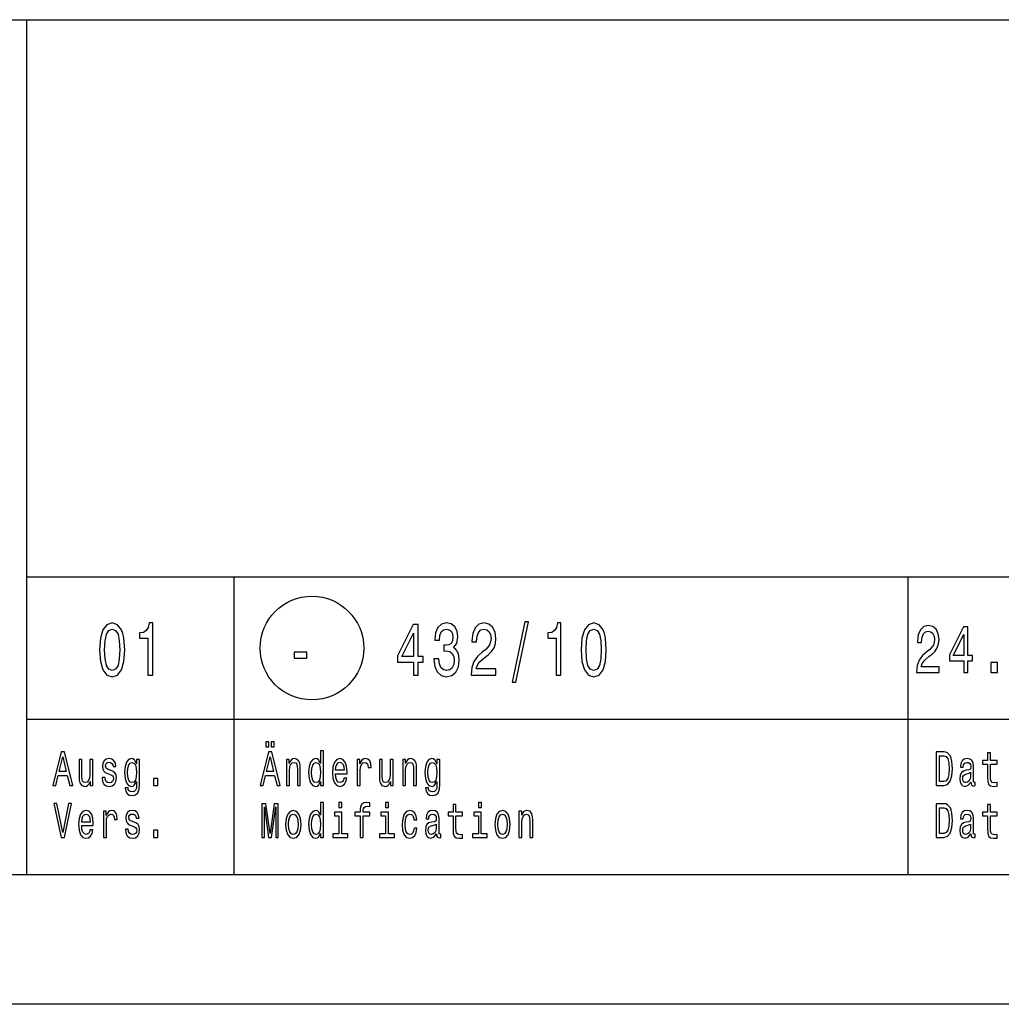
# Model space of a CAD drawing. Extents: x 0 to 594, y 0 to 420.
# Drawn here: x 414 to 452, y 0 to 38 of the extents above; entities that cross this region are included whole.
import ezdxf

# ---------------------------------------------------------------- set-up
doc = ezdxf.new("R2010")
doc.units = 0
doc.layers.get('0').update_dxf_attribs({"linetype": 'CONTINUOUS'})

msp = doc.modelspace()

# ---------------------------------------------------------------- linework, layer by layer
at = {"color": 7}
for p, q in [((409, 38), (589, 38)), ((414, 5), (414, 38)), ((414, 16.5), (469, 16.5)), ((414, 11), (469, 11)), ((589, 5), (5, 5)), ((594, 0), (0, 0))]:
    msp.add_line(p, q, dxfattribs=at)
at = {"color": 7, "ltscale": 0.2875}
for p, q in [((422, 5), (422, 16.5)), ((448, 5), (448, 16.5))]:
    msp.add_line(p, q, dxfattribs=at)
at = {"color": 7}
for points in [[(416.80661, 13.679395), (416.836884, 13.226946), (416.931702, 12.904179), (417.082977, 12.708214), (417.292786, 12.644813), (417.500549, 12.708214), (417.651855, 12.904179), (417.744659, 13.226946), (417.776947, 13.679395), (417.744659, 14.128963), (417.706329, 14.307637), (417.651855, 14.454611), (417.500549, 14.650577), (417.292786, 14.716859), (417.082977, 14.650577), (416.931702, 14.451729), (416.836884, 14.128963)], [(417.000275, 13.679395), (417.016418, 14.028098), (417.066833, 14.278818), (417.157623, 14.425793), (417.292786, 14.477666), (417.425934, 14.425793), (417.516693, 14.278818), (417.567139, 14.028098), (417.583282, 13.679395), (417.567139, 13.32781), (417.516693, 13.077089), (417.425934, 12.930116), (417.292786, 12.881124), (417.157623, 12.930116), (417.066833, 13.077089), (417.016418, 13.32781)], [(418.670868, 12.70245), (418.854462, 12.70245), (418.854462, 14.716859), (418.717285, 14.716859), (418.680969, 14.541066), (418.608337, 14.422911), (418.497406, 14.353746), (418.344086, 14.330692), (418.344086, 14.126081), (418.670868, 14.126081)], [(428.911407, 12.70245), (429.092957, 12.70245), (429.092957, 13.198127), (429.292664, 13.198127), (429.292664, 13.428675), (429.092957, 13.428675), (429.092957, 14.659222), (428.909363, 14.659222), (428.296112, 13.451729), (428.296112, 13.198127), (428.911407, 13.198127)], [(429.706482, 13.330692), (429.706482, 13.310519), (429.73877, 13.033862), (429.833588, 12.826369), (429.98288, 12.693805), (430.180573, 12.644813), (430.39035, 12.693805), (430.547699, 12.820605), (430.64856, 13.022334), (430.684875, 13.2817), (430.668732, 13.451729), (430.624359, 13.590057), (430.551727, 13.696686), (430.454926, 13.774496), (430.586029, 13.930116), (430.632446, 14.177954), (430.602173, 14.402738), (430.515442, 14.572767), (430.374207, 14.679395), (430.180573, 14.716859), (429.998993, 14.67075), (429.859802, 14.543948), (429.769043, 14.342219), (429.73877, 14.074207), (429.73877, 14.054035), (429.918304, 14.054035), (429.934448, 14.238473), (429.986908, 14.371037), (430.071625, 14.451729), (430.190643, 14.480548), (430.295532, 14.457493), (430.372192, 14.396975), (430.41861, 14.298991), (430.436768, 14.166427), (430.41861, 14.025216), (430.370178, 13.930116), (430.285461, 13.872478), (430.170471, 13.855187), (430.091797, 13.858069), (430.091797, 13.630404), (430.190643, 13.636168), (430.317749, 13.61023), (430.412537, 13.541066), (430.469025, 13.428675), (430.489197, 13.2817), (430.46701, 13.114553), (430.408508, 12.990634), (430.315704, 12.912825), (430.192657, 12.886888), (430.065582, 12.915707), (429.972778, 13.002162), (429.914276, 13.140491), (429.89209, 13.330692)], [(431.137054, 12.70245), (432.099304, 12.70245), (432.099304, 12.950289), (431.338776, 12.950289), (431.381134, 13.085735), (431.453766, 13.198127), (431.677673, 13.402738), (431.796692, 13.489193), (431.92984, 13.613112), (432.024658, 13.757205), (432.079132, 13.927234), (432.099304, 14.120317), (432.065002, 14.362392), (431.970184, 14.552594), (431.824951, 14.673632), (431.637329, 14.716859), (431.443665, 14.667868), (431.296417, 14.532421), (431.201599, 14.316282), (431.169312, 14.03098), (431.169312, 13.990634), (431.352905, 13.990634), (431.352905, 14.013689), (431.371063, 14.209654), (431.425507, 14.353746), (431.512268, 14.445966), (431.627258, 14.477666), (431.744263, 14.448848), (431.830994, 14.376801), (431.887482, 14.264409), (431.907654, 14.123199), (431.893524, 13.990634), (431.855194, 13.878242), (431.790649, 13.78026), (431.701874, 13.693804), (431.582855, 13.601585), (431.385162, 13.422911), (431.245972, 13.232709), (431.163269, 13.002162), (431.137054, 12.711095)], [(432.728973, 12.434439), (432.868164, 12.434439), (433.356354, 14.757205), (433.215149, 14.757205)], [(434.421783, 12.70245), (434.605347, 12.70245), (434.605347, 14.716859), (434.46817, 14.716859), (434.431854, 14.541066), (434.359222, 14.422911), (434.248291, 14.353746), (434.094971, 14.330692), (434.094971, 14.126081), (434.421783, 14.126081)], [(435.386322, 13.679395), (435.416595, 13.226946), (435.511383, 12.904179), (435.662689, 12.708214), (435.872498, 12.644813), (436.080261, 12.708214), (436.231567, 12.904179), (436.324371, 13.226946), (436.356628, 13.679395), (436.324371, 14.128963), (436.286041, 14.307637), (436.231567, 14.454611), (436.080261, 14.650577), (435.872498, 14.716859), (435.662689, 14.650577), (435.511383, 14.451729), (435.416595, 14.128963)], [(435.579987, 13.679395), (435.59613, 14.028098), (435.646545, 14.278818), (435.737335, 14.425793), (435.872498, 14.477666), (436.005646, 14.425793), (436.096405, 14.278818), (436.146851, 14.028098), (436.162994, 13.679395), (436.146851, 13.32781), (436.096405, 13.077089), (436.005646, 12.930116), (435.872498, 12.881124), (435.737335, 12.930116), (435.646545, 13.077089), (435.59613, 13.32781)], [(448.328644, 12.807204), (449.194672, 12.807204), (449.194672, 13.030259), (448.510193, 13.030259), (448.54834, 13.152161), (448.613678, 13.253314), (448.815216, 13.437464), (448.922333, 13.515273), (449.042175, 13.626801), (449.127502, 13.756484), (449.176514, 13.90951), (449.194672, 14.083284), (449.163818, 14.301152), (449.078461, 14.472334), (448.947754, 14.581267), (448.7789, 14.620173), (448.604614, 14.57608), (448.472076, 14.454178), (448.386749, 14.259654), (448.357697, 14.002881), (448.357697, 13.96657), (448.522919, 13.96657), (448.522919, 13.98732), (448.539246, 14.163689), (448.588257, 14.293371), (448.666351, 14.376369), (448.769836, 14.404899), (448.875122, 14.378962), (448.953186, 14.31412), (449.004028, 14.212968), (449.022186, 14.085878), (449.009491, 13.96657), (448.974976, 13.865417), (448.916901, 13.777233), (448.837006, 13.699423), (448.729889, 13.616426), (448.551971, 13.455619), (448.426697, 13.284437), (448.352234, 13.076945), (448.328644, 12.814985)], [(450.14447, 12.807204), (450.307861, 12.807204), (450.307861, 13.253314), (450.48761, 13.253314), (450.48761, 13.460807), (450.307861, 13.460807), (450.307861, 14.568299), (450.142639, 14.568299), (449.590729, 13.481556), (449.590729, 13.253314), (450.14447, 13.253314)], [(428.465576, 13.428675), (428.911407, 14.324928), (428.911407, 13.428675)], [(449.743225, 13.460807), (450.14447, 14.267435), (450.14447, 13.460807)], [(424.31311, 13.362392), (424.8013, 13.362392), (424.8013, 13.590057), (424.31311, 13.590057)], [(451.192291, 12.807204), (451.442841, 12.807204), (451.442841, 13.19366), (451.192291, 13.19366)], [(423.225464, 9.931268), (423.338837, 9.931268), (423.338837, 10.124207), (423.225464, 10.124207)], [(423.430542, 9.931268), (423.543915, 9.931268), (423.543915, 10.124207), (423.430542, 10.124207)], [(414.996185, 8.442075), (415.113373, 8.442075), (415.20636, 8.824207), (415.559174, 8.824207), (415.652161, 8.442075), (415.771912, 8.442075), (415.448364, 9.743948), (415.318451, 9.743948)], [(415.247101, 8.983429), (415.383392, 9.556628), (415.519714, 8.983429)], [(422.996185, 8.442075), (423.113373, 8.442075), (423.20636, 8.824207), (423.559174, 8.824207), (423.652161, 8.442075), (423.771912, 8.442075), (423.448364, 9.743948), (423.318451, 9.743948)], [(423.247101, 8.983429), (423.383392, 9.556628), (423.519714, 8.983429)], [(425.33371, 8.59755), (425.33371, 8.442075), (425.445801, 8.442075), (425.445801, 9.787031), (425.334991, 9.787031), (425.334991, 9.29438), (425.249634, 9.436744), (425.197418, 9.470461), (425.137543, 9.483573), (425.029266, 9.44611), (424.94519, 9.34121), (424.890442, 9.172623), (424.871338, 8.945965), (424.890442, 8.719308), (424.94519, 8.548847), (425.029266, 8.442075), (425.137543, 8.406484), (425.197418, 8.419597), (425.250916, 8.453314)], [(449.382141, 9.742075), (449.087891, 9.742075), (449.087891, 8.442075), (449.382141, 8.442075), (449.520966, 8.483285), (449.624146, 8.608789), (449.687836, 8.812968), (449.710754, 9.092074), (449.690399, 9.376801), (449.664917, 9.489193), (449.629242, 9.579106), (449.526062, 9.700865), (449.458557, 9.730836)], [(449.37323, 9.586599), (449.470032, 9.558501), (449.536255, 9.472334), (449.575745, 9.318731), (449.58847, 9.092074), (449.574463, 8.87291), (449.534973, 8.719308), (449.467468, 8.627522), (449.37323, 8.59755), (449.20636, 8.59755), (449.20636, 9.586599)], [(451.06366, 9.273775), (451.06366, 8.769884), (451.07132, 8.606916), (451.106964, 8.494524), (451.178314, 8.428963), (451.299316, 8.406484), (451.431793, 8.41585), (451.431793, 8.558213), (451.334991, 8.546974), (451.247101, 8.561959), (451.199951, 8.608789), (451.179565, 8.687464), (451.175751, 8.797982), (451.175751, 9.273775), (451.431793, 9.273775), (451.431793, 9.414265), (451.175751, 9.414265), (451.175751, 9.708357), (451.06366, 9.708357), (451.06366, 9.414265), (450.870056, 9.414265), (450.870056, 9.273775)], [(416.543884, 9.447983), (416.431793, 9.447983), (416.431793, 8.86729), (416.419067, 8.732421), (416.382111, 8.635015), (416.324799, 8.575072), (416.249634, 8.55634), (416.189789, 8.571325), (416.151581, 8.616282), (416.129913, 8.693084), (416.124817, 8.801729), (416.124817, 9.447983), (416.012726, 9.447983), (416.012726, 8.786743), (416.016541, 8.653747), (416.040741, 8.543227), (416.114624, 8.442075), (416.233093, 8.406484), (416.296783, 8.419597), (416.351563, 8.453314), (416.398682, 8.511383), (416.43689, 8.595677), (416.43689, 8.442075), (416.543884, 8.442075)], [(417.248352, 9.028386), (417.140106, 9.06585), (417.059845, 9.108933), (417.033081, 9.196974), (417.040741, 9.258789), (417.067474, 9.303746), (417.110809, 9.331844), (417.173218, 9.343083), (417.233063, 9.331844), (417.280212, 9.298126), (417.310791, 9.24755), (417.323517, 9.180115), (417.433075, 9.180115), (417.433075, 9.183862), (417.41394, 9.305619), (417.361725, 9.401153), (417.280212, 9.461095), (417.173218, 9.483573), (417.064941, 9.461095), (416.985962, 9.39928), (416.936279, 9.307492), (416.92099, 9.191355), (416.932465, 9.078962), (416.96814, 9.000288), (417.026733, 8.944092), (417.112061, 8.904755), (417.236908, 8.859798), (417.313324, 8.812968), (417.33371, 8.775504), (417.341339, 8.719308), (417.329895, 8.65), (417.299316, 8.59755), (417.249634, 8.563832), (417.183411, 8.552593), (417.113342, 8.563832), (417.062378, 8.603169), (417.028015, 8.666859), (417.013977, 8.754899), (416.905731, 8.754899), (416.923553, 8.605043), (416.975769, 8.496398), (417.058563, 8.430836), (417.173218, 8.406484), (417.292938, 8.430836), (417.380829, 8.496398), (417.434326, 8.601296), (417.45343, 8.73804), (417.439423, 8.856051), (417.399933, 8.9366), (417.334991, 8.989049)], [(418.342621, 8.487032), (418.342621, 9.447983), (418.235626, 9.447983), (418.235626, 9.285014), (418.147736, 9.432997), (418.094238, 9.470461), (418.034363, 9.483573), (417.926086, 9.44611), (417.84201, 9.34121), (417.787231, 9.172623), (417.768127, 8.945965), (417.787231, 8.717435), (417.84201, 8.548847), (417.926086, 8.442075), (418.034363, 8.406484), (418.09549, 8.419597), (418.146454, 8.453314), (418.235626, 8.595677), (418.235626, 8.453314), (418.225433, 8.340922), (418.197388, 8.260374), (418.14389, 8.213545), (418.06366, 8.196686), (417.993591, 8.207925), (417.943909, 8.236023), (417.914612, 8.284726), (417.905701, 8.350288), (417.797424, 8.350288), (417.797424, 8.342795), (417.813995, 8.222911), (417.86496, 8.132997), (417.946472, 8.074928), (418.057281, 8.054322), (418.189758, 8.08242), (418.277649, 8.161095), (418.327332, 8.297838)], [(417.884064, 8.945965), (417.895508, 9.11268), (417.929901, 9.236311), (417.983398, 9.309366), (418.054749, 9.33559), (418.129883, 9.309366), (418.185944, 9.236311), (418.220337, 9.11268), (418.233063, 8.945965), (418.220337, 8.775504), (418.185944, 8.653747), (418.129883, 8.578818), (418.054749, 8.554466), (417.983398, 8.578818), (417.929901, 8.653747), (417.895508, 8.777377)], [(424.016541, 8.442075), (424.128632, 8.442075), (424.128632, 9.022766), (424.140106, 9.155764), (424.177032, 9.25317), (424.234375, 9.313112), (424.310791, 9.33559), (424.371918, 9.316858), (424.410156, 9.266282), (424.42926, 9.181989), (424.435608, 9.069596), (424.435608, 8.442075), (424.547699, 8.442075), (424.547699, 9.103313), (424.542603, 9.236311), (424.519684, 9.346829), (424.44455, 9.447983), (424.327362, 9.483573), (424.26239, 9.470461), (424.207611, 9.43487), (424.160492, 9.374928), (424.123535, 9.29438), (424.123535, 9.447983), (424.016541, 9.447983)], [(425.156647, 9.33559), (425.23053, 9.309366), (425.286591, 9.236311), (425.319702, 9.114553), (425.332428, 8.945965), (425.319702, 8.775504), (425.286591, 8.653747), (425.23053, 8.578818), (425.156647, 8.554466), (425.086609, 8.578818), (425.033081, 8.653747), (424.997437, 8.777377), (424.985962, 8.945965), (424.997437, 9.11268), (425.033081, 9.234438), (425.086609, 9.309366)], [(425.908264, 8.897262), (426.356628, 8.897262), (426.35791, 8.974063), (426.337524, 9.189481), (426.281464, 9.350576), (426.192291, 9.447983), (426.073853, 9.483573), (425.957916, 9.44611), (425.868774, 9.34121), (425.811432, 9.170749), (425.791077, 8.945965), (425.810181, 8.715562), (425.867493, 8.546974), (425.955383, 8.442075), (426.070038, 8.406484), (426.169373, 8.430836), (426.250885, 8.494524), (426.31076, 8.595677), (426.345154, 8.730547), (426.234344, 8.730547), (426.211426, 8.65562), (426.178284, 8.599423), (426.084045, 8.554466), (426.011444, 8.575072), (425.956665, 8.640634), (425.92099, 8.747406), (425.908264, 8.891643)], [(425.908264, 9.035879), (425.922272, 9.16513), (425.956665, 9.260663), (426.008881, 9.318731), (426.077667, 9.339337), (426.145172, 9.318731), (426.197388, 9.260663), (426.229248, 9.16513), (426.240723, 9.035879)], [(426.749023, 8.442075), (426.861115, 8.442075), (426.861115, 9.017147), (426.872589, 9.155764), (426.906982, 9.255043), (426.963013, 9.314985), (427.038177, 9.33559), (427.094208, 9.322478), (427.136261, 9.285014), (427.161713, 9.221326), (427.170654, 9.135159), (427.283997, 9.135159), (427.268707, 9.286887), (427.226685, 9.395533), (427.156616, 9.461095), (427.061096, 9.483573), (426.996124, 9.468588), (426.940094, 9.431124), (426.890411, 9.367435), (426.850922, 9.281268), (426.850922, 9.447983), (426.749023, 9.447983)], [(428.131134, 9.447983), (428.019043, 9.447983), (428.019043, 8.86729), (428.006317, 8.732421), (427.96936, 8.635015), (427.912048, 8.575072), (427.836914, 8.55634), (427.777039, 8.571325), (427.738831, 8.616282), (427.717163, 8.693084), (427.712067, 8.801729), (427.712067, 9.447983), (427.599976, 9.447983), (427.599976, 8.786743), (427.60379, 8.653747), (427.627991, 8.543227), (427.701874, 8.442075), (427.820343, 8.406484), (427.884033, 8.419597), (427.938812, 8.453314), (427.985931, 8.511383), (428.024139, 8.595677), (428.024139, 8.442075), (428.131134, 8.442075)], [(428.50061, 8.442075), (428.612701, 8.442075), (428.612701, 9.022766), (428.624176, 9.155764), (428.661102, 9.25317), (428.718414, 9.313112), (428.794861, 9.33559), (428.855988, 9.316858), (428.894196, 9.266282), (428.91333, 9.181989), (428.919678, 9.069596), (428.919678, 8.442075), (429.031769, 8.442075), (429.031769, 9.103313), (429.026672, 9.236311), (429.003754, 9.346829), (428.928589, 9.447983), (428.811401, 9.483573), (428.74646, 9.470461), (428.691681, 9.43487), (428.644562, 9.374928), (428.607605, 9.29438), (428.607605, 9.447983), (428.50061, 9.447983)], [(429.929871, 8.487032), (429.929871, 9.447983), (429.822876, 9.447983), (429.822876, 9.285014), (429.734985, 9.432997), (429.681488, 9.470461), (429.621613, 9.483573), (429.513336, 9.44611), (429.42926, 9.34121), (429.374512, 9.172623), (429.355377, 8.945965), (429.374512, 8.717435), (429.42926, 8.548847), (429.513336, 8.442075), (429.621613, 8.406484), (429.682739, 8.419597), (429.733704, 8.453314), (429.822876, 8.595677), (429.822876, 8.453314), (429.812683, 8.340922), (429.784637, 8.260374), (429.73114, 8.213545), (429.650909, 8.196686), (429.580841, 8.207925), (429.531158, 8.236023), (429.501862, 8.284726), (429.49295, 8.350288), (429.384674, 8.350288), (429.384674, 8.342795), (429.401245, 8.222911), (429.452209, 8.132997), (429.533722, 8.074928), (429.644531, 8.054322), (429.777008, 8.08242), (429.864899, 8.161095), (429.914581, 8.297838)], [(429.471313, 8.945965), (429.482758, 9.11268), (429.517151, 9.236311), (429.570648, 9.309366), (429.641998, 9.33559), (429.717133, 9.309366), (429.773193, 9.236311), (429.807587, 9.11268), (429.820313, 8.945965), (429.807587, 8.775504), (429.773193, 8.653747), (429.717133, 8.578818), (429.641998, 8.554466), (429.570648, 8.578818), (429.517151, 8.653747), (429.482758, 8.777377)], [(450.422882, 8.573198), (450.422882, 8.567579), (450.42926, 8.50389), (450.448364, 8.458934), (450.528595, 8.423343), (450.591034, 8.438329), (450.591034, 8.565706), (450.56427, 8.560086), (450.528595, 8.584438), (450.522247, 8.659366), (450.522247, 9.180115), (450.506958, 9.313112), (450.462372, 9.406773), (450.384674, 9.462968), (450.275116, 9.483573), (450.168121, 9.461095), (450.089142, 9.397407), (450.03949, 9.298126), (450.022919, 9.167003), (450.022919, 9.155764), (450.123535, 9.155764), (450.132446, 9.234438), (450.160492, 9.290634), (450.206329, 9.324351), (450.271301, 9.337463), (450.33371, 9.328098), (450.378296, 9.3), (450.40506, 9.251297), (450.413971, 9.183862), (450.408875, 9.105187), (450.388489, 9.06585), (450.337524, 9.047118), (450.242004, 9.032132), (450.132446, 8.998415), (450.054749, 8.938473), (450.008911, 8.844812), (449.994904, 8.706196), (450.007629, 8.582564), (450.047119, 8.490778), (450.110809, 8.432709), (450.1987, 8.412104), (450.317169, 8.451441)], [(450.410156, 8.794236), (450.394867, 8.69683), (450.354095, 8.621902), (450.292969, 8.573198), (450.217804, 8.55634), (450.169403, 8.565706), (450.13501, 8.595677), (450.113342, 8.648127), (450.106995, 8.721182), (450.112091, 8.786743), (450.132446, 8.833573), (450.213989, 8.886023), (450.317169, 8.908502), (450.410156, 8.953458)], [(418.882751, 8.442075), (419.058533, 8.442075), (419.058533, 8.721182), (418.882751, 8.721182)], [(415.605042, 7.743948), (415.383392, 6.636888), (415.155396, 7.743948), (415.034393, 7.743948), (415.319733, 6.442075), (415.447083, 6.442075), (415.726044, 7.743948)], [(423.064972, 6.442075), (423.163055, 6.442075), (423.163055, 7.62219), (423.328644, 6.442075), (423.438171, 6.442075), (423.602509, 7.62219), (423.602509, 6.442075), (423.701843, 6.442075), (423.701843, 7.742075), (423.546448, 7.742075), (423.383392, 6.595677), (423.221649, 7.742075), (423.064972, 7.742075)], [(425.33371, 6.59755), (425.33371, 6.442075), (425.445801, 6.442075), (425.445801, 7.787032), (425.334991, 7.787032), (425.334991, 7.29438), (425.249634, 7.436743), (425.197418, 7.470461), (425.137543, 7.483573), (425.029266, 7.446109), (424.94519, 7.34121), (424.890442, 7.172622), (424.871338, 6.945965), (424.890442, 6.719308), (424.94519, 6.548847), (425.029266, 6.442075), (425.137543, 6.406484), (425.197418, 6.419596), (425.250916, 6.453314)], [(426.156647, 7.787032), (426.038177, 7.787032), (426.038177, 7.599711), (426.156647, 7.599711)], [(426.862396, 7.273775), (426.862396, 6.442075), (426.974487, 6.442075), (426.974487, 7.273775), (427.229248, 7.273775), (427.229248, 7.414265), (426.974487, 7.414265), (426.974487, 7.47608), (426.983398, 7.551008), (427.012695, 7.601585), (427.062378, 7.631556), (427.133698, 7.642795), (427.229248, 7.635303), (427.229248, 7.777666), (427.108215, 7.787032), (426.998688, 7.770173), (426.922241, 7.719596), (426.876404, 7.631556), (426.862396, 7.506052), (426.862396, 7.414265), (426.657318, 7.414265), (426.657318, 7.273775)], [(427.950256, 7.787032), (427.831818, 7.787032), (427.831818, 7.599711), (427.950256, 7.599711)], [(430.44455, 7.273775), (430.44455, 6.769885), (430.452179, 6.606916), (430.487854, 6.494524), (430.559174, 6.428962), (430.680176, 6.406484), (430.812653, 6.41585), (430.812653, 6.558213), (430.715851, 6.546974), (430.62796, 6.561959), (430.580841, 6.608789), (430.560455, 6.687464), (430.556641, 6.797983), (430.556641, 7.273775), (430.812653, 7.273775), (430.812653, 7.414265), (430.556641, 7.414265), (430.556641, 7.708357), (430.44455, 7.708357), (430.44455, 7.414265), (430.250916, 7.414265), (430.250916, 7.273775)], [(431.537506, 7.787032), (431.419067, 7.787032), (431.419067, 7.599711), (431.537506, 7.599711)], [(449.382141, 7.742075), (449.087891, 7.742075), (449.087891, 6.442075), (449.382141, 6.442075), (449.520966, 6.483285), (449.624146, 6.608789), (449.687836, 6.812968), (449.710754, 7.092075), (449.690399, 7.376801), (449.664917, 7.489193), (449.629242, 7.579106), (449.526062, 7.700864), (449.458557, 7.730835)], [(451.06366, 7.273775), (451.06366, 6.769885), (451.07132, 6.606916), (451.106964, 6.494524), (451.178314, 6.428962), (451.299316, 6.406484), (451.431793, 6.41585), (451.431793, 6.558213), (451.334991, 6.546974), (451.247101, 6.561959), (451.199951, 6.608789), (451.179565, 6.687464), (451.175751, 6.797983), (451.175751, 7.273775), (451.431793, 7.273775), (451.431793, 7.414265), (451.175751, 7.414265), (451.175751, 7.708357), (451.06366, 7.708357), (451.06366, 7.414265), (450.870056, 7.414265), (450.870056, 7.273775)], [(416.114624, 6.897262), (416.562988, 6.897262), (416.56427, 6.974063), (416.543884, 7.189481), (416.487854, 7.350576), (416.398682, 7.447983), (416.280212, 7.483573), (416.164307, 7.446109), (416.075134, 7.34121), (416.017822, 7.170749), (415.997437, 6.945965), (416.016541, 6.715562), (416.073853, 6.546974), (416.161743, 6.442075), (416.276398, 6.406484), (416.375763, 6.430836), (416.457275, 6.494524), (416.517151, 6.595677), (416.551544, 6.730547), (416.440704, 6.730547), (416.417786, 6.65562), (416.384674, 6.599423), (416.290405, 6.554467), (416.217804, 6.575072), (416.163025, 6.640634), (416.12738, 6.747406), (416.114624, 6.891643)], [(416.114624, 7.035879), (416.128632, 7.16513), (416.163025, 7.260663), (416.215271, 7.318732), (416.284027, 7.339337), (416.351563, 7.318732), (416.403778, 7.260663), (416.435608, 7.16513), (416.447083, 7.035879)], [(416.955383, 6.442075), (417.067474, 6.442075), (417.067474, 7.017147), (417.078949, 7.155764), (417.113342, 7.255043), (417.169403, 7.314985), (417.244537, 7.33559), (417.300598, 7.322478), (417.342621, 7.285014), (417.368103, 7.221325), (417.377014, 7.135159), (417.490387, 7.135159), (417.475098, 7.286887), (417.433075, 7.395533), (417.363007, 7.461095), (417.267456, 7.483573), (417.202515, 7.468588), (417.146454, 7.431124), (417.096771, 7.367435), (417.057312, 7.281268), (417.057312, 7.447983), (416.955383, 7.447983)], [(418.145172, 7.028386), (418.036896, 7.06585), (417.956665, 7.108933), (417.929901, 7.196974), (417.937561, 7.25879), (417.964294, 7.303746), (418.007599, 7.331844), (418.070038, 7.343083), (418.129883, 7.331844), (418.177032, 7.298127), (418.207581, 7.24755), (418.220337, 7.180115), (418.329865, 7.180115), (418.329865, 7.183862), (418.31076, 7.305619), (418.258545, 7.401153), (418.177032, 7.461095), (418.070038, 7.483573), (417.961761, 7.461095), (417.882782, 7.39928), (417.833099, 7.307493), (417.81781, 7.191354), (417.829285, 7.078962), (417.86496, 7.000288), (417.923553, 6.944092), (418.008881, 6.904755), (418.133698, 6.859798), (418.210144, 6.812968), (418.23053, 6.775504), (418.238159, 6.719308), (418.226685, 6.65), (418.196136, 6.59755), (418.146454, 6.563833), (418.0802, 6.552594), (418.010162, 6.563833), (417.959198, 6.60317), (417.924805, 6.666859), (417.910797, 6.754899), (417.802521, 6.754899), (417.820374, 6.605043), (417.872589, 6.496397), (417.955383, 6.430836), (418.070038, 6.406484), (418.189758, 6.430836), (418.277649, 6.496397), (418.331146, 6.601297), (418.35025, 6.73804), (418.336243, 6.856052), (418.296753, 6.936599), (418.231781, 6.989049)], [(423.983429, 6.944092), (424.003815, 6.715562), (424.062408, 6.546974), (424.155396, 6.442075), (424.280212, 6.406484), (424.403778, 6.442075), (424.496765, 6.545101), (424.555359, 6.713689), (424.576996, 6.944092), (424.555359, 7.172622), (424.496765, 7.343083), (424.403778, 7.446109), (424.280212, 7.483573), (424.155396, 7.446109), (424.062408, 7.34121), (424.003815, 7.172622)], [(424.098083, 6.945965), (424.109528, 7.114553), (424.145203, 7.236311), (424.202515, 7.311239), (424.280212, 7.337464), (424.356659, 7.311239), (424.413971, 7.238184), (424.449646, 7.114553), (424.462372, 6.945965), (424.449646, 6.775504), (424.413971, 6.651873), (424.356659, 6.576945), (424.280212, 6.552594), (424.202515, 6.576945), (424.145203, 6.651873), (424.109528, 6.775504)], [(425.156647, 7.33559), (425.23053, 7.309366), (425.286591, 7.236311), (425.319702, 7.114553), (425.332428, 6.945965), (425.319702, 6.775504), (425.286591, 6.653746), (425.23053, 6.578818), (425.156647, 6.554467), (425.086609, 6.578818), (425.033081, 6.653746), (424.997437, 6.777377), (424.985962, 6.945965), (424.997437, 7.11268), (425.033081, 7.234438), (425.086609, 7.309366)], [(426.152832, 6.580691), (426.152832, 7.414265), (425.86496, 7.414265), (425.86496, 7.273775), (426.040741, 7.273775), (426.040741, 6.580691), (425.811432, 6.580691), (425.811432, 6.442075), (426.384644, 6.442075), (426.384644, 6.580691)], [(427.946442, 6.580691), (427.946442, 7.414265), (427.658569, 7.414265), (427.658569, 7.273775), (427.834351, 7.273775), (427.834351, 6.580691), (427.605072, 6.580691), (427.605072, 6.442075), (428.178284, 6.442075), (428.178284, 6.580691)], [(428.936249, 7.114553), (429.047058, 7.114553), (429.024139, 7.264409), (428.96936, 7.382421), (428.884033, 7.455475), (428.773193, 7.483573), (428.650909, 7.446109), (428.557922, 7.34121), (428.499329, 7.170749), (428.478943, 6.942219), (428.498077, 6.715562), (428.555389, 6.546974), (428.645813, 6.442075), (428.769379, 6.406484), (428.878937, 6.434582), (428.964264, 6.513257), (429.022858, 6.636888), (429.04834, 6.801729), (428.941345, 6.801729), (428.922241, 6.69683), (428.886566, 6.618155), (428.835602, 6.569452), (428.773193, 6.554467), (428.695496, 6.578818), (428.639465, 6.653746), (428.605072, 6.775504), (428.593597, 6.947838), (428.605072, 7.116426), (428.640717, 7.238184), (428.698059, 7.313112), (428.773193, 7.339337), (428.839447, 7.322478), (428.889099, 7.279395), (428.922241, 7.208213)], [(429.803772, 6.573199), (429.803772, 6.567579), (429.81012, 6.503891), (429.829224, 6.458933), (429.909485, 6.423343), (429.971893, 6.438328), (429.971893, 6.565706), (429.94516, 6.560086), (429.909485, 6.584438), (429.903107, 6.659366), (429.903107, 7.180115), (429.887817, 7.313112), (429.843231, 7.406772), (429.765533, 7.462968), (429.656006, 7.483573), (429.549011, 7.461095), (429.470032, 7.397406), (429.420349, 7.298127), (429.403809, 7.167003), (429.403809, 7.155764), (429.504425, 7.155764), (429.513336, 7.234438), (429.541351, 7.290634), (429.587219, 7.324351), (429.652191, 7.337464), (429.7146, 7.328098), (429.759186, 7.3), (429.785919, 7.251297), (429.79483, 7.183862), (429.789734, 7.105187), (429.769379, 7.06585), (429.718414, 7.047118), (429.622894, 7.032132), (429.513336, 6.998415), (429.435638, 6.938472), (429.389771, 6.844812), (429.375763, 6.706196), (429.388519, 6.582565), (429.428009, 6.490778), (429.491669, 6.432709), (429.579559, 6.412104), (429.698029, 6.451441)], [(431.533691, 6.580691), (431.533691, 7.414265), (431.245819, 7.414265), (431.245819, 7.273775), (431.4216, 7.273775), (431.4216, 6.580691), (431.192322, 6.580691), (431.192322, 6.442075), (431.765533, 6.442075), (431.765533, 6.580691)], [(432.054749, 6.944092), (432.075134, 6.715562), (432.133728, 6.546974), (432.226715, 6.442075), (432.351532, 6.406484), (432.475098, 6.442075), (432.568085, 6.545101), (432.626678, 6.713689), (432.648315, 6.944092), (432.626678, 7.172622), (432.568085, 7.343083), (432.475098, 7.446109), (432.351532, 7.483573), (432.226715, 7.446109), (432.133728, 7.34121), (432.075134, 7.172622)], [(432.169373, 6.945965), (432.180847, 7.114553), (432.216522, 7.236311), (432.273834, 7.311239), (432.351532, 7.337464), (432.427948, 7.311239), (432.485291, 7.238184), (432.520935, 7.114553), (432.533691, 6.945965), (432.520935, 6.775504), (432.485291, 6.651873), (432.427948, 6.576945), (432.351532, 6.552594), (432.273834, 6.576945), (432.216522, 6.651873), (432.180847, 6.775504)], [(432.98468, 6.442075), (433.096771, 6.442075), (433.096771, 7.022767), (433.108215, 7.155764), (433.145172, 7.25317), (433.202484, 7.313112), (433.278931, 7.33559), (433.340057, 7.316859), (433.378265, 7.266282), (433.397369, 7.181988), (433.403748, 7.069596), (433.403748, 6.442075), (433.515839, 6.442075), (433.515839, 7.103314), (433.510742, 7.236311), (433.487823, 7.34683), (433.412659, 7.447983), (433.295471, 7.483573), (433.230499, 7.470461), (433.175751, 7.43487), (433.128601, 7.374928), (433.091675, 7.29438), (433.091675, 7.447983), (432.98468, 7.447983)], [(449.37323, 7.586599), (449.470032, 7.558501), (449.536255, 7.472334), (449.575745, 7.318732), (449.58847, 7.092075), (449.574463, 6.87291), (449.534973, 6.719308), (449.467468, 6.627522), (449.37323, 6.59755), (449.20636, 6.59755), (449.20636, 7.586599)], [(450.422882, 6.573199), (450.422882, 6.567579), (450.42926, 6.503891), (450.448364, 6.458933), (450.528595, 6.423343), (450.591034, 6.438328), (450.591034, 6.565706), (450.56427, 6.560086), (450.528595, 6.584438), (450.522247, 6.659366), (450.522247, 7.180115), (450.506958, 7.313112), (450.462372, 7.406772), (450.384674, 7.462968), (450.275116, 7.483573), (450.168121, 7.461095), (450.089142, 7.397406), (450.03949, 7.298127), (450.022919, 7.167003), (450.022919, 7.155764), (450.123535, 7.155764), (450.132446, 7.234438), (450.160492, 7.290634), (450.206329, 7.324351), (450.271301, 7.337464), (450.33371, 7.328098), (450.378296, 7.3), (450.40506, 7.251297), (450.413971, 7.183862), (450.408875, 7.105187), (450.388489, 7.06585), (450.337524, 7.047118), (450.242004, 7.032132), (450.132446, 6.998415), (450.054749, 6.938472), (450.008911, 6.844812), (449.994904, 6.706196), (450.007629, 6.582565), (450.047119, 6.490778), (450.110809, 6.432709), (450.1987, 6.412104), (450.317169, 6.451441)], [(429.791016, 6.794236), (429.775726, 6.69683), (429.734985, 6.621902), (429.673828, 6.573199), (429.598694, 6.55634), (429.550262, 6.565706), (429.5159, 6.595677), (429.494232, 6.648127), (429.487854, 6.721181), (429.49295, 6.786743), (429.513336, 6.833573), (429.594849, 6.886023), (429.698029, 6.908501), (429.791016, 6.953458)], [(450.410156, 6.794236), (450.394867, 6.69683), (450.354095, 6.621902), (450.292969, 6.573199), (450.217804, 6.55634), (450.169403, 6.565706), (450.13501, 6.595677), (450.113342, 6.648127), (450.106995, 6.721181), (450.112091, 6.786743), (450.132446, 6.833573), (450.213989, 6.886023), (450.317169, 6.908501), (450.410156, 6.953458)], [(418.882751, 6.442075), (419.058533, 6.442075), (419.058533, 6.721181), (418.882751, 6.721181)]]:
    msp.add_lwpolyline(points, close=True, dxfattribs=at)
msp.add_circle((425, 13.75), 2, dxfattribs=at)

doc.saveas('drawing.dxf')
